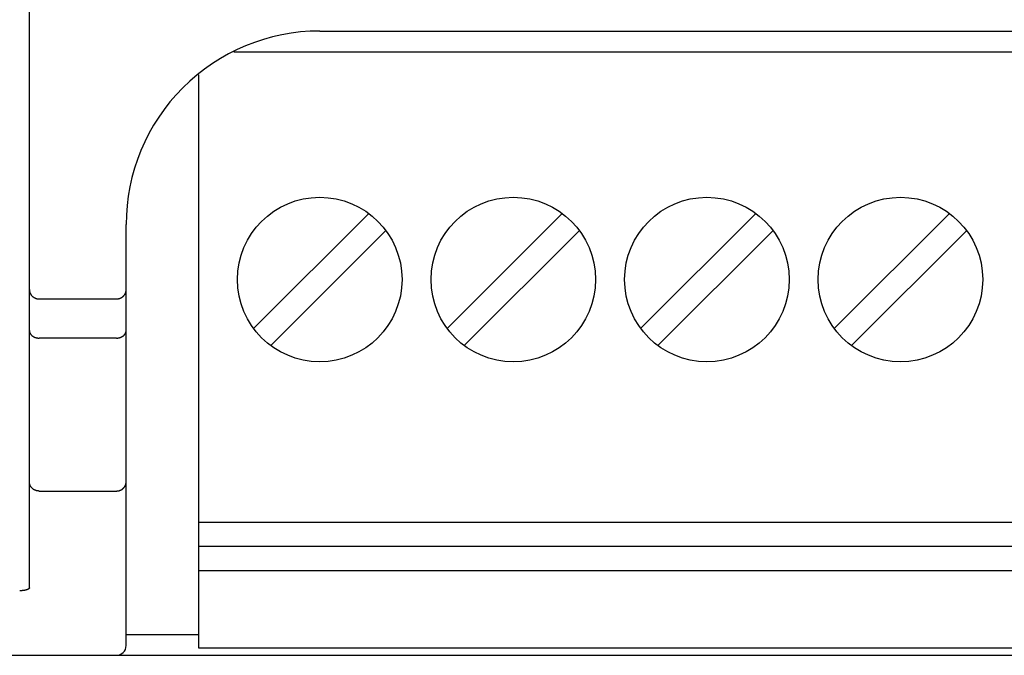
# Model space of a CAD drawing. Extents: x 0 to 594, y 0 to 420.
# Drawn here: x 121 to 141, y 236 to 250 of the extents above; entities that cross this region are included whole.
import ezdxf

# ---------------------------------------------------------------- set-up
doc = ezdxf.new("R2010")
doc.units = 0
doc.header["$LTSCALE"] = 32.67
doc.header["$MEASUREMENT"] = 0
doc.layers.add('20000_FRONT_O', color=7, linetype='CONTINUOUS')

msp = doc.modelspace()

# ---------------------------------------------------------------- linework, layer by layer
at = {"layer": '20000_FRONT_O', "color": 7, "linetype": 'Continuous'}
for p, q in [((121.08253, 237.83856), (121.08253, 262.44323)), ((127.08253, 249.34323), (152.88253, 249.34323)), ((154.65706, 248.90823), (125.30788, 248.90823)), ((124.58253, 236.58823), (124.58253, 248.44113)), ((128.09477, 245.57402), (125.72754, 243.20679)), ((132.09477, 245.57402), (129.72754, 243.20679)), ((136.09477, 245.57402), (133.72754, 243.20679)), ((140.09477, 245.57402), (137.72754, 243.20679)), ((123.08253, 236.64323), (123.08253, 245.34295)), ((126.0703, 242.84244), (128.43752, 245.20966)), ((130.07029, 242.84244), (132.43752, 245.20966)), ((134.07029, 242.84244), (136.43752, 245.20966)), ((138.07029, 242.84244), (140.43752, 245.20966)), ((121.28253, 243.80755), (122.88253, 243.80755)), ((122.88253, 242.99807), (121.28253, 242.99807)), ((121.28253, 239.83818), (122.88253, 239.83818)), ((157.58253, 239.18823), (124.58253, 239.18823)), ((157.58253, 238.68823), (124.58253, 238.68823)), ((157.58253, 238.18823), (124.58253, 238.18823)), ((124.58253, 236.8681), (123.08253, 236.8681)), ((70.98253, 236.44323), (160.18253, 236.44323)), ((157.58253, 236.58823), (124.58253, 236.58823))]:
    msp.add_line(p, q, dxfattribs=at)
for points in [[(121.08253, 244.00074), (121.08259, 243.99584), (121.08279, 243.99095), (121.08311, 243.98605), (121.08356, 243.98117), (121.08414, 243.9763), (121.08484, 243.97145), (121.08568, 243.96661), (121.08663, 243.9618), (121.08769, 243.95712), (121.08887, 243.95246), (121.09017, 243.94784), (121.09159, 243.94325), (121.09312, 243.9387), (121.09477, 243.93419), (121.09653, 243.92973), (121.0984, 243.92531), (121.10039, 243.92094), (121.10247, 243.91664), (121.10467, 243.9124), (121.10696, 243.90821), (121.10936, 243.90408), (121.11187, 243.90002), (121.11447, 243.89601), (121.11717, 243.89207), (121.11997, 243.8882), (121.12286, 243.8844), (121.12585, 243.88067), (121.12895, 243.87698), (121.13215, 243.87337), (121.13544, 243.86984), (121.13881, 243.8664), (121.14226, 243.86303), (121.14579, 243.85976), (121.14941, 243.85656), (121.1531, 243.85346), (121.15686, 243.85045), (121.1607, 243.84753), (121.1646, 243.8447), (121.16867, 243.84191), (121.17281, 243.83921), (121.17701, 243.83662), (121.18127, 243.83413), (121.1856, 243.83175), (121.18998, 243.82947), (121.19442, 243.8273), (121.19891, 243.82524), (121.20345, 243.82329), (121.20803, 243.82145), (121.21266, 243.81972), (121.21734, 243.8181), (121.2222, 243.81655), (121.22711, 243.81512), (121.23205, 243.81381), (121.23702, 243.81263), (121.24201, 243.81157), (121.24703, 243.81063), (121.25207, 243.80981), (121.25713, 243.80912), (121.2622, 243.80856), (121.26728, 243.80812), (121.27236, 243.8078), (121.27745, 243.80761), (121.28253, 243.80755)], [(122.88253, 243.80755), (122.88735, 243.80761), (122.89218, 243.80778), (122.89699, 243.80806), (122.90181, 243.80845), (122.90661, 243.80896), (122.9114, 243.80957), (122.91617, 243.8103), (122.92135, 243.81122), (122.92649, 243.81228), (122.93161, 243.81346), (122.9367, 243.81477), (122.94175, 243.81621), (122.94676, 243.81779), (122.95174, 243.81948), (122.95642, 243.82122), (122.96107, 243.82307), (122.96567, 243.82503), (122.97022, 243.82711), (122.97472, 243.8293), (122.97916, 243.83159), (122.98354, 243.834), (122.98787, 243.83651), (122.99198, 243.83904), (122.99603, 243.84167), (123.00002, 243.84439), (123.00393, 243.84721), (123.00779, 243.85013), (123.01156, 243.85313), (123.01527, 243.85623), (123.0189, 243.85942), (123.02245, 243.86269), (123.02583, 243.86597), (123.02914, 243.86934), (123.03236, 243.87278), (123.03551, 243.87629), (123.03856, 243.87989), (123.04153, 243.88355), (123.04441, 243.88729), (123.0472, 243.89109), (123.04989, 243.89496), (123.05249, 243.8989), (123.05496, 243.90285), (123.05733, 243.90687), (123.05961, 243.91094), (123.06179, 243.91506), (123.06386, 243.91924), (123.06583, 243.92346), (123.0677, 243.92774), (123.06947, 243.93206), (123.07112, 243.93642), (123.07267, 243.94082), (123.07411, 243.94527), (123.07544, 243.94977), (123.07666, 243.95431), (123.07777, 243.95887), (123.07876, 243.96347), (123.07964, 243.96808), (123.0804, 243.97272), (123.08105, 243.97737), (123.08158, 243.98203), (123.082, 243.9867), (123.08229, 243.99138), (123.08247, 243.99606), (123.08253, 244.00074)], [(121.08253, 243.15748), (121.08259, 243.15368), (121.08277, 243.14988), (121.08307, 243.14608), (121.08349, 243.14228), (121.08402, 243.13849), (121.08466, 243.13472), (121.08541, 243.13095), (121.08627, 243.12721), (121.08724, 243.12349), (121.08832, 243.11979), (121.08949, 243.11612), (121.09077, 243.11248), (121.09215, 243.10888), (121.09362, 243.10532), (121.09519, 243.1018), (121.09685, 243.09833), (121.09861, 243.0949), (121.10045, 243.09153), (121.10261, 243.08784), (121.10488, 243.08421), (121.10724, 243.08066), (121.10971, 243.07718), (121.11228, 243.07377), (121.11493, 243.07043), (121.11767, 243.06717), (121.1205, 243.06398), (121.12341, 243.06086), (121.1264, 243.05782), (121.12947, 243.05485), (121.1326, 243.05196), (121.1358, 243.04915), (121.13907, 243.04641), (121.1424, 243.04374), (121.14579, 243.04116), (121.14969, 243.03832), (121.15366, 243.03558), (121.15769, 243.03294), (121.16179, 243.0304), (121.16595, 243.02796), (121.17016, 243.02561), (121.17442, 243.02337), (121.17874, 243.02122), (121.1831, 243.01917), (121.18751, 243.01721), (121.19196, 243.01535), (121.19645, 243.01359), (121.20098, 243.01193), (121.20554, 243.01036), (121.21014, 243.00888), (121.21517, 243.00739), (121.22024, 243.006), (121.22534, 243.00473), (121.23047, 243.00357), (121.23562, 243.00252), (121.24079, 243.00158), (121.24597, 243.00076), (121.25117, 243.00004), (121.25639, 242.99944), (121.26161, 242.99895), (121.26684, 242.99857), (121.27207, 242.99829), (121.2773, 242.99813), (121.28253, 242.99807)], [(122.88253, 242.99807), (122.88777, 242.99813), (122.893, 242.99829), (122.89824, 242.99857), (122.90347, 242.99895), (122.9087, 242.99944), (122.91392, 243.00005), (122.91913, 243.00076), (122.92432, 243.00159), (122.92949, 243.00253), (122.93464, 243.00358), (122.93977, 243.00474), (122.94488, 243.00602), (122.94995, 243.00741), (122.955, 243.00891), (122.95958, 243.01038), (122.96413, 243.01194), (122.96865, 243.01361), (122.97313, 243.01536), (122.97757, 243.01722), (122.98196, 243.01917), (122.98631, 243.02121), (122.99062, 243.02336), (122.99487, 243.0256), (122.99907, 243.02794), (123.00322, 243.03037), (123.00731, 243.0329), (123.01133, 243.03553), (123.01529, 243.03826), (123.01919, 243.04109), (123.02258, 243.04368), (123.02591, 243.04634), (123.02918, 243.04908), (123.03238, 243.05189), (123.03552, 243.05478), (123.03859, 243.05775), (123.04158, 243.06079), (123.04449, 243.06391), (123.04732, 243.06709), (123.05007, 243.07036), (123.05273, 243.07369), (123.05529, 243.0771), (123.05776, 243.08058), (123.06013, 243.08413), (123.0624, 243.08776), (123.06456, 243.09145), (123.06641, 243.09483), (123.06817, 243.09825), (123.06984, 243.10173), (123.07141, 243.10525), (123.07289, 243.10882), (123.07427, 243.11243), (123.07555, 243.11607), (123.07673, 243.11974), (123.07781, 243.12344), (123.07878, 243.12717), (123.07964, 243.13092), (123.0804, 243.13469), (123.08104, 243.13847), (123.08157, 243.14226), (123.08199, 243.14606), (123.08229, 243.14987), (123.08247, 243.15368), (123.08253, 243.15748)], [(121.28253, 239.83818), (121.27771, 239.83824), (121.27289, 239.83841), (121.26807, 239.83869), (121.26325, 239.83909), (121.25844, 239.8396), (121.25364, 239.84022), (121.24885, 239.84096), (121.24408, 239.8418), (121.23933, 239.84276), (121.2346, 239.84383), (121.22989, 239.84501), (121.22521, 239.8463), (121.22056, 239.8477), (121.21595, 239.8492), (121.21138, 239.85082), (121.20684, 239.85255), (121.20235, 239.85438), (121.19791, 239.85632), (121.19352, 239.85837), (121.18918, 239.86052), (121.18489, 239.86277), (121.18066, 239.86513), (121.17648, 239.86758), (121.17237, 239.87013), (121.16832, 239.87279), (121.16433, 239.87553), (121.16041, 239.87838), (121.15657, 239.88132), (121.15279, 239.88434), (121.1491, 239.88747), (121.14547, 239.89068), (121.14193, 239.89398), (121.13847, 239.89737), (121.13509, 239.90084), (121.1318, 239.9044), (121.1286, 239.90804), (121.12548, 239.91176), (121.12246, 239.91556), (121.11954, 239.91943), (121.11671, 239.92337), (121.11399, 239.92738), (121.11136, 239.93146), (121.10884, 239.93561), (121.10642, 239.93982), (121.10411, 239.94409), (121.10191, 239.94841), (121.09982, 239.9528), (121.09785, 239.95724), (121.09602, 239.96165), (121.0943, 239.9661), (121.0927, 239.9706), (121.09122, 239.97514), (121.08984, 239.97971), (121.08859, 239.98432), (121.08745, 239.98896), (121.08642, 239.99362), (121.08552, 239.9983), (121.08473, 240.003), (121.08406, 240.00772), (121.08351, 240.01244), (121.08308, 240.01718), (121.08278, 240.02191), (121.08259, 240.02665), (121.08253, 240.03139)], [(122.88253, 239.83818), (122.88735, 239.83824), (122.89217, 239.83841), (122.89699, 239.83869), (122.90181, 239.83909), (122.90662, 239.8396), (122.91142, 239.84022), (122.91621, 239.84096), (122.92098, 239.8418), (122.92573, 239.84276), (122.93046, 239.84383), (122.93517, 239.84501), (122.93985, 239.8463), (122.9445, 239.8477), (122.94911, 239.8492), (122.95368, 239.85082), (122.95822, 239.85255), (122.96271, 239.85438), (122.96715, 239.85632), (122.97154, 239.85837), (122.97588, 239.86052), (122.98017, 239.86277), (122.9844, 239.86513), (122.98858, 239.86758), (122.99269, 239.87013), (122.99674, 239.87279), (123.00073, 239.87553), (123.00465, 239.87838), (123.00849, 239.88132), (123.01227, 239.88434), (123.01596, 239.88747), (123.01959, 239.89068), (123.02313, 239.89398), (123.02659, 239.89737), (123.02997, 239.90084), (123.03326, 239.9044), (123.03646, 239.90804), (123.03958, 239.91176), (123.0426, 239.91556), (123.04552, 239.91943), (123.04835, 239.92337), (123.05107, 239.92738), (123.0537, 239.93146), (123.05622, 239.93561), (123.05864, 239.93982), (123.06095, 239.94409), (123.06315, 239.94841), (123.06524, 239.9528), (123.06721, 239.95724), (123.06904, 239.96165), (123.07076, 239.9661), (123.07236, 239.9706), (123.07384, 239.97514), (123.07522, 239.97971), (123.07647, 239.98432), (123.07761, 239.98896), (123.07864, 239.99362), (123.07954, 239.9983), (123.08033, 240.003), (123.081, 240.00772), (123.08155, 240.01244), (123.08198, 240.01718), (123.08228, 240.02191), (123.08247, 240.02665), (123.08253, 240.03139)], [(121.08253, 237.83856), (121.08246, 237.83701), (121.08226, 237.83547), (121.08193, 237.83396), (121.08149, 237.83246), (121.08094, 237.83099), (121.08029, 237.82954), (121.07955, 237.82813), (121.07872, 237.82674), (121.07783, 237.82538), (121.07686, 237.82405), (121.07584, 237.82277), (121.07477, 237.82151), (121.07366, 237.8203), (121.07252, 237.81913), (121.07041, 237.81714), (121.06823, 237.81529), (121.06599, 237.81355), (121.06368, 237.81192), (121.06132, 237.8104), (121.05891, 237.80898), (121.05646, 237.80764), (121.05397, 237.80637), (121.05144, 237.80517), (121.04889, 237.80403), (121.04631, 237.80294), (121.04372, 237.80188), (121.0389, 237.80002), (121.03405, 237.79825), (121.02916, 237.79658), (121.02424, 237.79501), (121.01929, 237.79352), (121.01431, 237.79211), (121.00931, 237.79079), (121.00429, 237.78955), (120.99926, 237.78839), (120.99314, 237.78707), (120.987, 237.78586), (120.98084, 237.78475), (120.97467, 237.78372), (120.96848, 237.78279), (120.96228, 237.78194), (120.95607, 237.78116), (120.94985, 237.78046), (120.94362, 237.77983), (120.936, 237.77914), (120.92837, 237.77855), (120.92074, 237.77805), (120.9131, 237.77764), (120.90546, 237.77733), (120.89782, 237.7771), (120.89018, 237.77697), (120.88253, 237.77692)]]:
    msp.add_lwpolyline(points, dxfattribs=at)
for centre in [(127.08253, 244.20823), (131.08253, 244.20823), (135.08253, 244.20823), (139.08253, 244.20823)]:
    msp.add_circle(centre, 1.7, dxfattribs=at)
for centre, radius, start, end in [((127.08253, 245.34323), 4, 90, 180.003985), ((122.88253, 236.64323), 0.2, 270, 0)]:
    msp.add_arc(centre, radius, start, end, dxfattribs=at)

doc.saveas('drawing.dxf')
